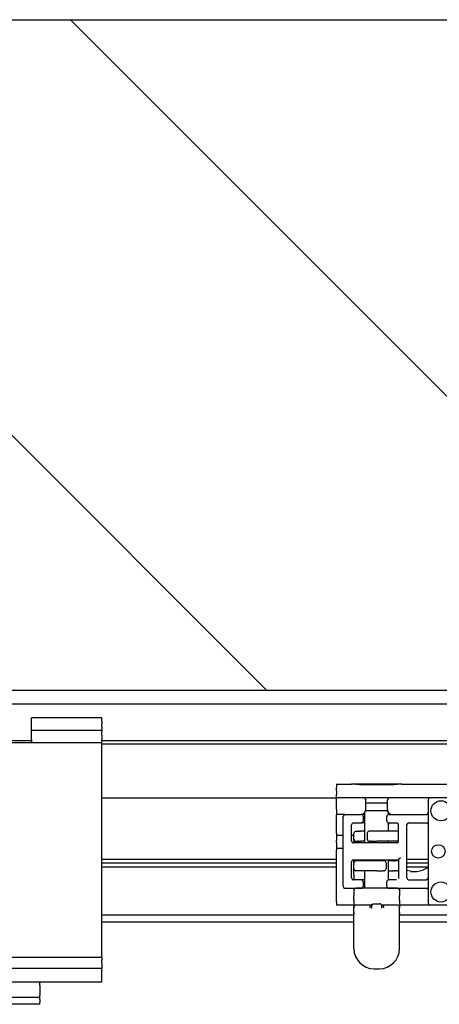
# Model space of a CAD drawing. Units: millimetres. Extents: x -5 to 579, y -6 to 404.
# Drawn here: x 89 to 92, y 345 to 353 of the extents above; entities that cross this region are included whole.
import ezdxf

# ---------------------------------------------------------------- set-up
doc = ezdxf.new("R2010")
doc.units = ezdxf.units.MM
doc.layers.add('1', color=7, linetype='Continuous')

# ---------------------------------------------------------------- blocks, each defined once
blk = doc.blocks.new('10902-EP-01_20_Laufschiene-1-Fluegel__1', base_point=(767.64, 6905.44))
at = {"color": 1, "linetype": 'Continuous'}
for p, q in [((767.64, 6953.44), (2489.64, 6953.44)), ((1777.64, 6947.94), (1768.64, 6947.94)), ((2095.14, 6947.94), (1788.14, 6947.94)), ((2095.14, 6947.44), (1788.14, 6947.44)), ((1788.14, 6939.44), (1823.15, 6939.44)), ((1788.14, 6930.29), (1823.15, 6930.29)), ((1823.15, 6929.69), (1788.14, 6929.69)), ((1823.15, 6929.09), (1788.14, 6929.09)), ((1833.65, 6930.29), (1836.84, 6930.29)), ((1836.84, 6929.69), (1833.65, 6929.69)), ((1836.84, 6929.09), (1833.65, 6929.09))]:
    blk.add_line(p, q, dxfattribs=at)
blk = doc.blocks.new('10902-EP-01_41_Fluegel-Glas-Griffmuschel-10_00__4', base_point=(1527.64, 4892.44))
at = {"color": 1, "linetype": 'Continuous'}
for p, q in [((1825.75, 6921.94), (1788.14, 6921.94)), ((2095.14, 6921.94), (1832.55, 6921.94)), ((1788.14, 6920.94), (1825.75, 6920.94)), ((1832.55, 6920.94), (2095.14, 6920.94))]:
    blk.add_line(p, q, dxfattribs=at)
blk = doc.blocks.new('10900-6-0850_Blendenhalter__51', base_point=(1758.14, 6908.64))
at = {"color": 1, "linetype": 'Continuous'}
for p, q in [((1758.14, 6950.84), (1758.14, 6951.34)), ((1758.14, 6951.34), (1768.64, 6951.34)), ((1768.64, 6950.84), (1768.64, 6951.34)), ((1788.14, 6951.34), (1777.64, 6951.34)), ((1777.64, 6950.84), (1777.64, 6951.34)), ((1788.14, 6950.84), (1788.14, 6951.34)), ((1758.14, 6950.84), (1758.14, 6950.38)), ((1758.14, 6950.02), (1758.14, 6950.38)), ((1758.14, 6950.02), (1758.14, 6949.59)), ((1758.14, 6949.44), (1758.14, 6949.59)), ((1768.64, 6950.38), (1768.64, 6950.84)), ((1768.64, 6950.02), (1768.64, 6950.38)), ((1768.64, 6949.59), (1768.64, 6950.02)), ((1768.64, 6949.44), (1768.64, 6949.59)), ((1777.64, 6950.38), (1777.64, 6950.84)), ((1777.64, 6950.02), (1777.64, 6950.38)), ((1777.64, 6949.59), (1777.64, 6950.02)), ((1777.64, 6949.44), (1777.64, 6949.59)), ((1788.14, 6950.84), (1788.14, 6950.38)), ((1788.14, 6950.02), (1788.14, 6950.38)), ((1788.14, 6950.02), (1788.14, 6949.59)), ((1788.14, 6949.44), (1788.14, 6949.59)), ((1758.14, 6949.44), (1768.64, 6949.44)), ((1758.14, 6949.44), (1758.14, 6949.27)), ((1758.14, 6948.79), (1758.14, 6949.27)), ((1758.14, 6948.79), (1758.14, 6948.14)), ((1758.14, 6947.64), (1758.14, 6948.14)), ((1768.64, 6949.27), (1768.64, 6949.44)), ((1768.64, 6948.79), (1768.64, 6949.27)), ((1768.64, 6948.14), (1768.64, 6948.79)), ((1768.64, 6948.14), (1768.64, 6947.64)), ((1788.14, 6949.44), (1777.64, 6949.44)), ((1777.64, 6949.27), (1777.64, 6949.44)), ((1777.64, 6948.79), (1777.64, 6949.27)), ((1777.64, 6948.14), (1777.64, 6948.79)), ((1777.64, 6948.14), (1777.64, 6947.64)), ((1788.14, 6949.44), (1788.14, 6949.27)), ((1788.14, 6948.79), (1788.14, 6949.27)), ((1788.14, 6948.79), (1788.14, 6948.14)), ((1788.14, 6947.64), (1788.14, 6948.14)), ((1758.14, 6944.95), (1758.14, 6947.64)), ((1788.14, 6947.64), (1758.14, 6947.64)), ((1788.14, 6944.95), (1788.14, 6947.64)), ((1758.14, 6917.9), (1758.14, 6944.95)), ((1788.14, 6917.9), (1788.14, 6944.95)), ((1758.14, 6915.6), (1758.14, 6917.9)), ((1788.14, 6915.6), (1788.14, 6917.9)), ((1788.14, 6915.6), (1758.14, 6915.6)), ((1758.14, 6915.6), (1758.14, 6915.29)), ((1758.14, 6914.8), (1758.14, 6915.29)), ((1758.14, 6914.8), (1758.14, 6914)), ((1788.14, 6915.6), (1788.14, 6915.29)), ((1788.14, 6914.8), (1788.14, 6915.29)), ((1788.14, 6914.8), (1788.14, 6914)), ((1758.14, 6914), (1758.14, 6913.98)), ((1788.14, 6913.98), (1758.14, 6913.98)), ((1758.14, 6913.82), (1758.14, 6913.98)), ((1758.14, 6913.22), (1758.14, 6913.82)), ((1758.14, 6912.33), (1758.14, 6913.22)), ((1788.14, 6914), (1788.14, 6913.98)), ((1788.14, 6913.82), (1788.14, 6913.98)), ((1788.14, 6913.22), (1788.14, 6913.82)), ((1788.14, 6912.33), (1788.14, 6913.22)), ((1758.14, 6911.94), (1758.14, 6912.33)), ((1788.14, 6911.94), (1758.14, 6911.94)), ((1767.39, 6911.45), (1767.39, 6911.94)), ((1767.39, 6911.45), (1767.39, 6909.97)), ((1778.89, 6911.45), (1778.89, 6911.94)), ((1778.89, 6911.45), (1778.89, 6909.97)), ((1788.14, 6911.94), (1788.14, 6912.33)), ((1767.39, 6909.64), (1767.39, 6909.97)), ((1778.89, 6909.64), (1778.89, 6909.97)), ((1767.39, 6909.34), (1767.39, 6909.64)), ((1778.89, 6909.64), (1767.39, 6909.64)), ((1767.39, 6908.94), (1767.39, 6909.34)), ((1767.39, 6908.64), (1767.39, 6908.94)), ((1778.89, 6908.64), (1767.39, 6908.64)), ((1778.89, 6909.34), (1778.89, 6909.64)), ((1778.89, 6909.34), (1778.89, 6908.94)), ((1778.89, 6908.64), (1778.89, 6908.94))]:
    blk.add_line(p, q, dxfattribs=at)
blk = doc.blocks.new('10900-1-0101_Blendenhalter-Baugruppe_03__52', base_point=(1758.14, 6908.64))
blk.add_blockref('10900-6-0850_Blendenhalter__51', (1758.14, 6908.64))
blk = doc.blocks.new('10902-6-0859__56', base_point=(1824.15, 6923.44))
at = {"color": 1, "linetype": 'Continuous'}
for p, q in [((1837.03, 6939.42), (1837.14, 6939.44)), ((1848.54, 6939.44), (1837.14, 6939.44)), ((1836.84, 6939.14), (1836.84, 6923.74)), ((1824.17, 6936.76), (1824.15, 6936.64)), ((1824.15, 6926.24), (1824.15, 6936.64)), ((1824.45, 6936.94), (1826.85, 6936.94)), ((1827.2, 6936.94), (1827.03, 6936.94)), ((1827.15, 6936.64), (1827.15, 6935.99)), ((1827.4, 6936.94), (1827.2, 6936.94)), ((1830.65, 6935.99), (1830.65, 6936.64)), ((1830.92, 6936.94), (1830.9, 6936.94)), ((1830.95, 6936.94), (1830.92, 6936.94)), ((1830.95, 6936.94), (1836.54, 6936.94)), ((1836.54, 6936.94), (1836.62, 6936.95)), ((1836.62, 6936.95), (1836.65, 6936.96)), ((1836.65, 6936.96), (1836.71, 6936.99)), ((1836.71, 6936.99), (1836.75, 6937.03)), ((1836.75, 6937.03), (1836.79, 6937.08)), ((1836.79, 6937.08), (1836.82, 6937.13)), ((1836.82, 6937.13), (1836.83, 6937.16)), ((1836.83, 6937.16), (1836.84, 6937.24)), ((1825.4, 6932.99), (1825.4, 6935.39)), ((1825.7, 6935.69), (1826.85, 6935.69)), ((1827.2, 6935.69), (1826.85, 6935.69)), ((1827.4, 6935.69), (1827.2, 6935.69)), ((1830.92, 6935.69), (1830.9, 6935.69)), ((1830.95, 6935.69), (1832.1, 6935.69)), ((1832.4, 6932.99), (1832.4, 6935.39)), ((1833.67, 6935.5), (1833.65, 6935.46)), ((1833.67, 6935.5), (1833.65, 6935.46)), ((1833.65, 6935.46), (1833.65, 6935.39)), ((1833.65, 6935.46), (1833.65, 6935.39)), ((1833.65, 6927.49), (1833.65, 6935.39)), ((1833.68, 6935.52), (1833.67, 6935.5)), ((1833.68, 6935.52), (1833.67, 6935.5)), ((1833.7, 6935.56), (1833.68, 6935.52)), ((1833.7, 6935.56), (1833.68, 6935.52)), ((1833.73, 6935.6), (1833.7, 6935.56)), ((1833.73, 6935.6), (1833.7, 6935.56)), ((1833.78, 6935.64), (1833.73, 6935.6)), ((1833.78, 6935.64), (1833.73, 6935.6)), ((1833.81, 6935.66), (1833.78, 6935.64)), ((1833.81, 6935.66), (1833.78, 6935.64)), ((1833.84, 6935.67), (1833.81, 6935.66)), ((1833.84, 6935.67), (1833.81, 6935.66)), ((1833.89, 6935.69), (1833.84, 6935.67)), ((1833.89, 6935.69), (1833.84, 6935.67)), ((1833.95, 6935.69), (1833.89, 6935.69)), ((1833.95, 6935.69), (1833.89, 6935.69)), ((1833.95, 6935.69), (1836.54, 6935.69)), ((1836.54, 6935.69), (1836.62, 6935.68)), ((1836.54, 6935.69), (1836.62, 6935.68)), ((1836.62, 6935.68), (1836.71, 6935.64)), ((1836.62, 6935.68), (1836.65, 6935.67)), ((1836.65, 6935.67), (1836.71, 6935.64)), ((1836.71, 6935.64), (1836.79, 6935.56)), ((1836.71, 6935.64), (1836.75, 6935.6)), ((1836.75, 6935.6), (1836.79, 6935.56)), ((1836.79, 6935.56), (1836.82, 6935.5)), ((1836.79, 6935.56), (1836.82, 6935.5)), ((1836.82, 6935.5), (1836.83, 6935.47)), ((1836.82, 6935.5), (1836.83, 6935.47)), ((1836.83, 6935.47), (1836.84, 6935.39)), ((1836.83, 6935.47), (1836.84, 6935.39)), ((1832.1, 6932.69), (1825.7, 6932.69)), ((1832.7, 6930.49), (1832.42, 6930.21)), ((1825.4, 6927.49), (1825.4, 6929.89)), ((1825.7, 6930.19), (1832.4, 6930.19)), ((1832.42, 6930.21), (1832.4, 6930.19)), ((1832.4, 6930.19), (1832.4, 6927.49)), ((1826.85, 6927.19), (1825.7, 6927.19)), ((1826.96, 6927.17), (1826.85, 6927.19)), ((1827.2, 6927.19), (1826.87, 6927.19)), ((1827.15, 6926.89), (1827.15, 6926.24)), ((1827.4, 6927.19), (1827.2, 6927.19)), ((1830.65, 6926.24), (1830.65, 6926.89)), ((1830.65, 6926.24), (1830.65, 6926.18)), ((1830.65, 6926.18), (1830.66, 6926.16)), ((1830.66, 6926.16), (1830.67, 6926.13)), ((1830.67, 6926.13), (1830.7, 6926.08)), ((1830.7, 6926.08), (1830.73, 6926.03)), ((1830.73, 6926.03), (1830.78, 6925.99)), ((1830.92, 6927.19), (1830.9, 6927.19)), ((1830.95, 6927.19), (1830.92, 6927.19)), ((1832.1, 6927.19), (1830.95, 6927.19)), ((1832.4, 6927.49), (1832.39, 6927.42)), ((1833.95, 6927.19), (1836.54, 6927.19)), ((1836.63, 6927.21), (1836.54, 6927.19)), ((1836.84, 6927.49), (1836.63, 6927.21)), ((1836.84, 6927.49), (1836.83, 6927.32)), ((1824.33, 6925.96), (1824.45, 6925.94)), ((1824.45, 6925.94), (1826.85, 6925.94)), ((1830.78, 6925.99), (1830.83, 6925.96)), ((1830.83, 6925.96), (1830.95, 6925.94)), ((1830.95, 6925.94), (1836.54, 6925.94)), ((1836.62, 6925.93), (1836.54, 6925.94)), ((1836.54, 6925.94), (1836.62, 6925.93)), ((1836.65, 6925.92), (1836.62, 6925.93)), ((1836.62, 6925.93), (1836.65, 6925.92)), ((1836.71, 6925.89), (1836.65, 6925.92)), ((1836.65, 6925.92), (1836.71, 6925.89)), ((1836.79, 6925.81), (1836.71, 6925.89)), ((1836.71, 6925.89), (1836.75, 6925.85)), ((1836.75, 6925.85), (1836.79, 6925.81)), ((1836.79, 6925.81), (1836.82, 6925.75)), ((1836.82, 6925.75), (1836.83, 6925.72)), ((1836.83, 6925.72), (1836.84, 6925.64)), ((1848.54, 6923.44), (1837.14, 6923.44))]:
    blk.add_line(p, q, dxfattribs=at)
for centre, radius in [((1838.74, 6937.49), 1.5), ((1838.34, 6931.44), 1), ((1838.74, 6925.39), 1.5)]:
    blk.add_circle(centre, radius, dxfattribs=at)
for centre, start, end in [((1837.14, 6939.14), 112.5009, 180.0012), ((1824.45, 6936.64), 89.9987, 157.4966), ((1826.85, 6936.64), 0, 90), ((1830.95, 6936.64), 90, 180), ((1825.7, 6935.39), 90, 180), ((1826.85, 6935.99), 270, 360), ((1830.95, 6935.99), 180, 270), ((1832.1, 6935.39), 0, 90), ((1825.7, 6932.99), 180, 270), ((1832.1, 6932.99), 270, 360), ((1825.7, 6929.89), 90, 180), ((1824.45, 6926.24), 179.9982, 247.4973), ((1825.7, 6927.49), 180, 270), ((1826.85, 6926.24), 270, 360), ((1826.85, 6926.89), 359.9978, 67.495), ((1830.95, 6926.89), 90, 180), ((1833.95, 6927.49), 180, 270), ((1837.14, 6923.74), 180, 270)]:
    blk.add_arc(centre, 0.3, start, end, dxfattribs=at)
blk = doc.blocks.new('10902-2-0202__58', base_point=(1823.15, 6923.44))
at = {"color": 1, "linetype": 'Continuous'}
for p, q in [((1823.15, 6941.44), (1823.15, 6940.97)), ((1823.15, 6941.44), (1825.41, 6941.44)), ((1823.15, 6940.47), (1823.15, 6940.97)), ((1825.51, 6941.44), (1825.41, 6941.44)), ((1825.51, 6941.44), (1825.41, 6941.44)), ((1826.54, 6941.38), (1825.51, 6941.44)), ((1832.79, 6941.44), (1825.51, 6941.44)), ((1827.78, 6941.35), (1826.54, 6941.38)), ((1829.15, 6941.34), (1827.78, 6941.35)), ((1830.51, 6941.35), (1829.15, 6941.34)), ((1831.76, 6941.38), (1830.51, 6941.35)), ((1832.79, 6941.44), (1831.76, 6941.38)), ((1832.88, 6941.44), (1832.79, 6941.44)), ((1832.88, 6941.44), (1832.79, 6941.44)), ((1832.88, 6941.44), (1851.32, 6941.44)), ((1823.15, 6940.47), (1823.15, 6939.94)), ((1823.15, 6939.44), (1823.15, 6939.94)), ((1823.15, 6939.14), (1823.15, 6939.44)), ((1837.14, 6939.44), (1823.15, 6939.44)), ((1827.37, 6939.38), (1827.4, 6939.43)), ((1827.38, 6939.35), (1827.37, 6939.38)), ((1827.4, 6939.32), (1827.38, 6939.35)), ((1827.4, 6939.43), (1827.43, 6939.44)), ((1827.52, 6939.19), (1827.4, 6939.32)), ((1827.43, 6939.44), (1827.47, 6939.44)), ((1830.9, 6939.32), (1830.77, 6939.19)), ((1830.83, 6939.44), (1830.87, 6939.44)), ((1830.87, 6939.44), (1830.9, 6939.43)), ((1830.9, 6939.43), (1830.93, 6939.4)), ((1830.92, 6939.36), (1830.9, 6939.32)), ((1830.93, 6939.4), (1830.92, 6939.36)), ((1823.15, 6937.74), (1823.15, 6939.14)), ((1827.52, 6939.19), (1827.52, 6939.17)), ((1827.52, 6939.17), (1827.52, 6939.14)), ((1827.52, 6937.74), (1827.52, 6939.14)), ((1830.77, 6939.19), (1830.78, 6939.17)), ((1830.78, 6939.17), (1830.78, 6939.14)), ((1830.78, 6937.74), (1830.78, 6939.14)), ((1823.15, 6937.74), (1823.15, 6936.94)), ((1823.15, 6934.14), (1823.15, 6936.94)), ((1824.45, 6936.94), (1823.15, 6936.94)), ((1827.03, 6936.94), (1826.85, 6936.94)), ((1827.03, 6936.94), (1827.12, 6936.98)), ((1827.12, 6936.98), (1827.16, 6937)), ((1827.16, 6937), (1827.24, 6937.07)), ((1827.24, 6937.07), (1827.31, 6937.17)), ((1827.31, 6937.17), (1827.39, 6937.28)), ((1827.39, 6937.28), (1827.46, 6937.43)), ((1827.46, 6937.43), (1827.48, 6937.49)), ((1827.48, 6937.49), (1827.51, 6937.61)), ((1827.51, 6937.61), (1827.52, 6937.74)), ((1830.79, 6937.61), (1830.78, 6937.74)), ((1830.81, 6937.49), (1830.79, 6937.61)), ((1830.83, 6937.43), (1830.81, 6937.49)), ((1830.9, 6937.28), (1830.83, 6937.43)), ((1830.98, 6937.17), (1830.9, 6937.28)), ((1831.06, 6937.07), (1830.98, 6937.17)), ((1831.13, 6937), (1831.06, 6937.07)), ((1831.17, 6936.98), (1831.13, 6937)), ((1831.27, 6936.94), (1831.17, 6936.98)), ((1830.9, 6935.39), (1831.01, 6935.59)), ((1831.01, 6935.59), (1831.11, 6935.69)), ((1823.15, 6934.14), (1823.15, 6933.84)), ((1823.15, 6933.84), (1824.15, 6933.84)), ((1823.15, 6933.84), (1823.15, 6933.04)), ((1825.4, 6933.84), (1825.75, 6933.84)), ((1823.15, 6932.74), (1823.15, 6933.04)), ((1823.15, 6932.74), (1823.15, 6931.94)), ((1823.15, 6931.94), (1824.15, 6931.94)), ((1823.15, 6931.94), (1823.15, 6931.64)), ((1823.15, 6923.94), (1823.15, 6931.64)), ((1836.84, 6929.02), (1836.04, 6928.66)), ((1834.18, 6928.47), (1833.65, 6928.58)), ((1823.15, 6923.94), (1823.15, 6923.44)), ((1825.75, 6923.44), (1823.15, 6923.44)), ((1837.14, 6923.44), (1832.55, 6923.44)), ((1848.54, 6923.44), (1837.14, 6923.44))]:
    blk.add_line(p, q, dxfattribs=at)
blk.add_arc((1834.65, 6932.94), 4.5, 263.9988, 287.9988, dxfattribs=at)
blk = doc.blocks.new('10900-6-0860__60', base_point=(1825.75, 6913.94))
at = {"color": 1, "linetype": 'Continuous'}
for p, q in [((1825.75, 6933.24), (1825.75, 6934.14)), ((1826.03, 6934.44), (1826.05, 6934.44)), ((1826.05, 6934.44), (1826.21, 6934.44)), ((1826.21, 6934.44), (1826.32, 6934.44)), ((1826.21, 6934.44), (1826.32, 6934.44)), ((1826.45, 6934.44), (1826.32, 6934.44)), ((1826.32, 6934.44), (1826.45, 6934.44)), ((1826.45, 6934.44), (1826.75, 6934.44)), ((1827.4, 6934.44), (1826.75, 6934.44)), ((1827.75, 6934.14), (1827.75, 6933.24)), ((1828.05, 6934.44), (1828.03, 6934.44)), ((1828.25, 6934.44), (1828.05, 6934.44)), ((1829.15, 6934.44), (1828.25, 6934.44)), ((1832.23, 6934.44), (1829.15, 6934.44)), ((1832.25, 6934.44), (1832.23, 6934.44)), ((1832.25, 6934.44), (1832.23, 6934.44)), ((1832.27, 6934.44), (1832.25, 6934.44)), ((1832.27, 6934.44), (1832.25, 6934.44)), ((1825.75, 6933.24), (1825.75, 6933.21)), ((1825.75, 6933.24), (1825.75, 6933.21)), ((1825.75, 6933.13), (1825.75, 6933.21)), ((1825.75, 6933.21), (1825.75, 6933.13)), ((1825.75, 6933.13), (1825.75, 6933.02)), ((1825.75, 6933.02), (1825.75, 6932.88)), ((1825.75, 6933.02), (1825.75, 6932.88)), ((1825.75, 6932.72), (1825.75, 6932.88)), ((1825.75, 6932.88), (1825.75, 6932.72)), ((1825.75, 6932.72), (1825.75, 6932.69)), ((1825.75, 6932.72), (1825.75, 6932.69)), ((1826.05, 6932.94), (1826.21, 6932.94)), ((1826.21, 6932.94), (1826.32, 6932.94)), ((1826.21, 6932.94), (1826.32, 6932.94)), ((1826.45, 6932.94), (1826.32, 6932.94)), ((1826.32, 6932.94), (1826.45, 6932.94)), ((1826.45, 6932.94), (1826.75, 6932.94)), ((1827.4, 6932.94), (1826.75, 6932.94)), ((1828.25, 6932.94), (1828.05, 6932.94)), ((1828.25, 6932.94), (1829.15, 6932.94)), ((1832.23, 6932.94), (1829.15, 6932.94)), ((1832.27, 6932.94), (1832.23, 6932.94)), ((1832.35, 6932.96), (1832.4, 6932.98)), ((1825.75, 6930.03), (1825.75, 6930.18)), ((1825.75, 6929.95), (1825.75, 6930.03)), ((1825.75, 6929.9), (1825.75, 6929.95)), ((1825.75, 6929.9), (1825.75, 6929.95)), ((1825.75, 6929.81), (1825.75, 6929.9)), ((1825.75, 6929.81), (1825.75, 6929.9)), ((1825.75, 6929.81), (1825.75, 6929.78)), ((1825.75, 6929.78), (1825.75, 6929.81)), ((1825.75, 6929.74), (1825.75, 6929.78)), ((1825.75, 6928.83), (1825.75, 6929.74)), ((1826.07, 6930.04), (1826.03, 6930.04)), ((1829.15, 6930.04), (1826.07, 6930.04)), ((1830.05, 6930.04), (1829.15, 6930.04)), ((1830.25, 6930.04), (1830.05, 6930.04)), ((1830.55, 6929.74), (1830.55, 6928.84)), ((1831.55, 6930.04), (1830.9, 6930.04)), ((1831.55, 6930.04), (1831.62, 6930.04)), ((1831.62, 6930.04), (1831.55, 6930.04)), ((1831.77, 6930.04), (1831.62, 6930.04)), ((1831.77, 6930.04), (1831.62, 6930.04)), ((1831.77, 6930.04), (1831.91, 6930.04)), ((1831.91, 6930.04), (1831.77, 6930.04)), ((1832.03, 6930.04), (1831.91, 6930.04)), ((1832.03, 6930.04), (1831.91, 6930.04)), ((1832.25, 6930.04), (1832.03, 6930.04)), ((1825.75, 6928.83), (1825.75, 6928.78)), ((1825.75, 6928.8), (1825.75, 6928.83)), ((1825.75, 6928.78), (1825.75, 6928.8)), ((1825.75, 6928.78), (1825.75, 6928.68)), ((1825.75, 6928.68), (1825.75, 6928.78)), ((1825.75, 6928.68), (1825.75, 6928.64)), ((1825.75, 6928.64), (1825.75, 6928.68)), ((1825.75, 6928.56), (1825.75, 6928.64)), ((1825.75, 6928.04), (1825.75, 6928.56)), ((1825.75, 6928.04), (1825.75, 6927.19)), ((1826.05, 6928.54), (1826.03, 6928.54)), ((1826.05, 6928.54), (1826.03, 6928.54)), ((1826.07, 6928.54), (1826.05, 6928.54)), ((1826.07, 6928.54), (1826.05, 6928.54)), ((1829.15, 6928.54), (1826.07, 6928.54)), ((1829.15, 6928.54), (1830.05, 6928.54)), ((1830.24, 6928.54), (1830.05, 6928.54)), ((1830.27, 6928.54), (1830.24, 6928.54)), ((1830.9, 6928.54), (1831.55, 6928.54)), ((1831.55, 6928.54), (1831.62, 6928.54)), ((1831.62, 6928.54), (1831.55, 6928.54)), ((1831.77, 6928.54), (1831.62, 6928.54)), ((1831.77, 6928.54), (1831.62, 6928.54)), ((1831.77, 6928.54), (1831.91, 6928.54)), ((1831.91, 6928.54), (1831.77, 6928.54)), ((1832.03, 6928.54), (1831.91, 6928.54)), ((1832.03, 6928.54), (1831.91, 6928.54)), ((1832.24, 6928.54), (1832.03, 6928.54)), ((1832.27, 6928.54), (1832.24, 6928.54)), ((1825.75, 6925.86), (1825.75, 6925.94)), ((1825.75, 6925.94), (1825.75, 6925.86)), ((1825.75, 6925.86), (1825.75, 6925.75)), ((1825.75, 6925.75), (1825.75, 6925.68)), ((1825.75, 6925.75), (1825.75, 6925.68)), ((1825.75, 6925.64), (1825.75, 6925.68)), ((1825.75, 6925.68), (1825.75, 6925.64)), ((1825.75, 6925.64), (1825.75, 6924.85)), ((1825.75, 6924.11), (1825.75, 6924.85)), ((1826.85, 6925.94), (1826.05, 6925.94)), ((1830.95, 6925.94), (1826.85, 6925.94)), ((1832.25, 6925.94), (1830.95, 6925.94)), ((1832.55, 6925.86), (1832.55, 6925.94)), ((1832.55, 6925.94), (1832.55, 6925.86)), ((1832.55, 6925.86), (1832.55, 6925.75)), ((1832.55, 6925.75), (1832.55, 6925.68)), ((1832.55, 6925.75), (1832.55, 6925.68)), ((1832.55, 6925.64), (1832.55, 6925.68)), ((1832.55, 6925.68), (1832.55, 6925.61)), ((1832.55, 6925.68), (1832.55, 6925.64)), ((1832.55, 6925.61), (1832.55, 6924.85)), ((1832.55, 6924.11), (1832.55, 6924.85)), ((1825.75, 6924.11), (1825.75, 6923.16)), ((1825.75, 6923.16), (1825.75, 6923.2)), ((1825.75, 6923.13), (1825.75, 6923.06)), ((1825.75, 6923.06), (1825.75, 6923.13)), ((1828.4, 6923.44), (1826.05, 6923.44)), ((1828.13, 6923.21), (1828.1, 6923.12)), ((1828.1, 6923.12), (1828.1, 6923.02)), ((1828.16, 6923.27), (1828.13, 6923.21)), ((1828.21, 6923.34), (1828.16, 6923.27)), ((1828.25, 6923.38), (1828.21, 6923.34)), ((1828.31, 6923.42), (1828.25, 6923.38)), ((1828.35, 6923.43), (1828.31, 6923.42)), ((1828.4, 6923.44), (1828.35, 6923.43)), ((1828.39, 6923.21), (1828.4, 6923.26)), ((1828.43, 6923.44), (1828.4, 6923.44)), ((1828.43, 6923.44), (1828.4, 6923.44)), ((1828.4, 6923.32), (1828.42, 6923.41)), ((1828.4, 6922.99), (1828.4, 6923.32)), ((1828.42, 6923.41), (1828.43, 6923.44)), ((1828.43, 6923.44), (1828.52, 6923.56)), ((1828.52, 6923.56), (1828.57, 6923.59)), ((1828.57, 6923.59), (1828.62, 6923.61)), ((1828.62, 6923.61), (1828.65, 6923.61)), ((1828.65, 6923.61), (1828.68, 6923.62)), ((1828.68, 6923.62), (1829.6, 6923.62)), ((1829.63, 6923.62), (1829.6, 6923.62)), ((1829.7, 6923.6), (1829.63, 6923.62)), ((1829.76, 6923.57), (1829.7, 6923.6)), ((1829.81, 6923.52), (1829.76, 6923.57)), ((1829.86, 6923.47), (1829.81, 6923.52)), ((1829.88, 6923.4), (1829.86, 6923.47)), ((1829.9, 6923.44), (1829.87, 6923.44)), ((1829.9, 6923.44), (1829.87, 6923.44)), ((1829.9, 6923.32), (1829.88, 6923.4)), ((1829.94, 6923.43), (1829.9, 6923.44)), ((1832.25, 6923.44), (1829.9, 6923.44)), ((1829.9, 6922.99), (1829.9, 6923.32)), ((1829.9, 6923.26), (1829.9, 6923.21)), ((1829.99, 6923.42), (1829.94, 6923.43)), ((1830.04, 6923.38), (1829.99, 6923.42)), ((1830.08, 6923.34), (1830.04, 6923.38)), ((1830.16, 6923.21), (1830.08, 6923.34)), ((1830.19, 6923.12), (1830.16, 6923.21)), ((1830.2, 6923.02), (1830.19, 6923.12)), ((1832.54, 6924.15), (1832.55, 6924.11)), ((1832.55, 6924.11), (1832.55, 6923.13)), ((1832.55, 6923.13), (1832.55, 6923.16)), ((1832.55, 6923.13), (1832.55, 6923.06)), ((1832.55, 6923.06), (1832.55, 6923.13)), ((1825.75, 6922.94), (1825.75, 6923.06)), ((1825.75, 6922.94), (1825.75, 6923.06)), ((1825.75, 6922.31), (1825.75, 6922.94)), ((1825.75, 6922.31), (1825.75, 6922.04)), ((1825.75, 6922.04), (1825.75, 6922.31)), ((1825.75, 6921.75), (1825.75, 6922.04)), ((1825.75, 6921.75), (1825.75, 6922.04)), ((1825.75, 6921.44), (1825.75, 6921.75)), ((1828.4, 6922.99), (1828.39, 6922.95)), ((1829.9, 6922.95), (1829.9, 6922.99)), ((1832.55, 6922.94), (1832.55, 6923.06)), ((1832.55, 6922.94), (1832.55, 6923.06)), ((1832.55, 6922.31), (1832.55, 6922.94)), ((1832.55, 6922.31), (1832.55, 6922.04)), ((1832.55, 6922.04), (1832.55, 6922.31)), ((1832.55, 6921.75), (1832.55, 6922.04)), ((1832.55, 6921.75), (1832.55, 6922.04)), ((1832.55, 6921.65), (1832.55, 6921.75)), ((1832.55, 6921.44), (1832.55, 6921.65)), ((1825.75, 6916.94), (1825.75, 6921.44)), ((1832.55, 6916.94), (1832.55, 6921.44)), ((1828.75, 6913.94), (1829.55, 6913.94))]:
    blk.add_line(p, q, dxfattribs=at)
for centre, radius, start, end in [((1826.05, 6934.14), 0.3, 93.9166, 180.0028), ((1828.05, 6934.14), 0.3, 94.0318, 180.0009), ((1832.25, 6934.14), 0.3, 61.5789, 86.0852), ((1826.05, 6933.24), 0.3, 180.261, 270.0021), ((1828.05, 6933.24), 0.3, 180, 270), ((1832.25, 6933.24), 0.3, 273.9484, 289.5952), ((1826.05, 6929.74), 0.3, 93.9144, 180.0003), ((1830.25, 6929.74), 0.3, 0, 90), ((1832.25, 6929.74), 0.3, 61.5791, 90.0033), ((1826.05, 6928.84), 0.3, 182.3546, 266.115), ((1830.25, 6928.84), 0.3, 274.0306, 359.9974), ((1832.25, 6928.84), 0.3, 273.9134, 298.4225), ((1826.05, 6925.64), 0.3, 90, 180), ((1832.25, 6925.64), 0.301, 6.5885, 90.2029), ((1826.05, 6923.14), 0.3, 89.9626, 182.8952), ((1832.25, 6923.14), 0.3, 3.9099, 89.9995), ((1828.75, 6916.94), 3, 180, 270), ((1829.55, 6916.94), 3, 270, 0)]:
    blk.add_arc(centre, radius, start, end, dxfattribs=at)
blk.add_open_spline([(1825.75, 6924.15), (1825.75, 6924.14), (1825.75, 6924.13), (1825.75, 6924.12), (1825.75, 6924.11)], degree=3, dxfattribs=at)
blk.add_open_spline([(1828.4, 6923.38), (1828.4, 6923.37), (1828.4, 6923.35), (1828.4, 6923.33), (1828.4, 6923.32)], degree=3, knots=[0, 0, 0, 0, 0.03293893, 0.06585993, 0.06585993, 0.06585993, 0.06585993], dxfattribs=at)
blk = doc.blocks.new('10900-3-0717_Senkschraube-3_5x18_1_1__63', base_point=(1827.4, 6925.94))
at = {"color": 1, "linetype": 'Continuous'}
for p, q in [((1827.52, 6938.69), (1827.56, 6938.69)), ((1827.56, 6938.69), (1827.8, 6938.69)), ((1827.8, 6938.69), (1830.73, 6938.69)), ((1830.73, 6938.69), (1830.78, 6938.69)), ((1827.4, 6932.69), (1827.4, 6937.3)), ((1830.81, 6937.47), (1827.48, 6937.47)), ((1830.9, 6936.94), (1830.9, 6937.3)), ((1830.9, 6934.44), (1830.9, 6935.69)), ((1830.9, 6932.69), (1830.9, 6932.94)), ((1827.4, 6930.04), (1827.4, 6930.19)), ((1830.9, 6927.19), (1830.9, 6930.19)), ((1827.4, 6925.94), (1827.4, 6928.54))]:
    blk.add_line(p, q, dxfattribs=at)
blk = doc.blocks.new('10902-1-0108__64', base_point=(1823.15, 6913.94))
for name, p in [('10902-2-0202__58', (1823.15, 6923.44)), ('10902-6-0859__56', (1824.15, 6923.44)), ('10900-3-0717_Senkschraube-3_5x18_1_1__63', (1827.4, 6925.94)), ('10900-6-0860__60', (1825.75, 6913.94))]:
    blk.add_blockref(name, p)
blk = doc.blocks.new('10900-EP-01_11_Boden-Decke-1-Fluegel_1__69', base_point=(668.64, 6955.44))
at = {"layer": '1', "linetype": 'Continuous'}
h = blk.add_hatch(dxfattribs=at)
h.set_pattern_fill('_USER', color=3, scale=50, angle=135, pattern_type=0)
h.set_pattern_definition([(135, (0, 0), (-35.35534, -35.35534), [])])
h.paths.add_polyline_path([(668.64, 7055.44), (668.64, 6955.44), (2588.64, 6955.44), (2588.64, 7055.44)])
at = {"color": 1, "linetype": 'Continuous'}
for p, q in [((668.64, 7055.44), (2588.64, 7055.44)), ((2588.64, 6955.44), (668.64, 6955.44))]:
    blk.add_line(p, q, dxfattribs=at)
blk = doc.blocks.new('10902-EP-01__121', base_point=(668.64, 4785.44))
for name, p in [('10900-EP-01_11_Boden-Decke-1-Fluegel_1__69', (668.64, 6955.44)), ('10902-EP-01_20_Laufschiene-1-Fluegel__1', (767.64, 6905.44)), ('10900-1-0101_Blendenhalter-Baugruppe_03__52', (1758.14, 6908.64)), ('10902-1-0108__64', (1823.15, 6913.94)), ('10902-EP-01_41_Fluegel-Glas-Griffmuschel-10_00__4', (1527.64, 4892.44))]:
    blk.add_blockref(name, p)
blk = doc.blocks.new('002-01_Deckenbefestigung-1-Glasfluegel', base_point=(2453.642, 5932.942))
blk.add_blockref('10902-EP-01__121', (668.642, 4785.442))

msp = doc.modelspace()

# ---------------------------------------------------------------- block references
at = {"xscale": 0.05, "yscale": 0.05, "zscale": 0.05}
msp.add_blockref('002-01_Deckenbefestigung-1-Glasfluegel', (122.6821, 296.6471), dxfattribs=at)

doc.saveas('drawing.dxf')
